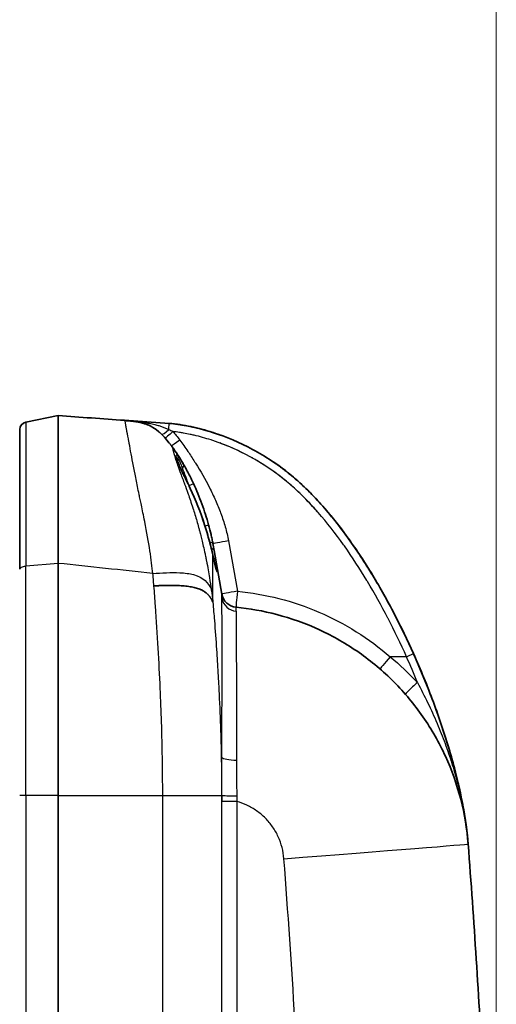
# Model space of a CAD drawing. Units: millimetres. Extents: x 36 to 2783, y 20 to 1284.
# Drawn here: x 1171 to 1218, y 838 to 935 of the extents above; entities that cross this region are included whole.
import ezdxf

# ---------------------------------------------------------------- set-up
doc = ezdxf.new("R2010")
doc.units = ezdxf.units.MM
doc.header["$LTSCALE"] = 2.5
doc.layers.get('Defpoints').update_dxf_attribs({"lineweight": 25})
for name, color, linetype, lineweight in [('Dimension (ISO)', 7, 'Continuous', 18), ('Dimension (ISO) @ 1', 7, 'Continuous', 18), ('Visible (ISO)', 7, 'Continuous', 35), ('Visible Narrow (ISO)', 7, 'Continuous', 25)]:
    doc.layers.add(name, color=color, linetype=linetype, lineweight=lineweight)
doc.styles.add('Note Text (TK)', font='txt')
doc.dimstyles.new('Default - Method 1b (TK)', dxfattribs={"dimscale": 2.5, "dimtxt": 2.5, "dimasz": 2.5, "dimexe": 1, "dimexo": 1.5, "dimgap": 1, "dimtad": 1, "dimtoh": 1, "dimrnd": 1e-08, "dimdsep": 46, "dimtxsty": 'Note Text (TK)', "dimcen": 0.09, "dimdle": 5, "dimclrd": 100, "dimclre": 100, "dimclrt": 7, "dimadec": 1, "dimazin": 1, "dimtfac": 1, "dimtmove": 0, "dimatfit": 3, "dimfxl": 0, "dimtolj": 1, "dimlwd": -1, "dimlwe": -1, "dimarcsym": 0})

# ---------------------------------------------------------------- blocks, each defined once
blk = doc.blocks.new('*D26')
at = {"layer": 'Defpoints', "color": 0, "transparency": 16777216}
for p in [(1218.046, 988.505), (1108.378, 856.742), (1218.046, 780.908)]:
    blk.add_point(p, dxfattribs=at)
at = {"layer": 'Dimension (ISO)', "color": 100, "transparency": 16777216}
for p, q in [((1108.378, 863.492), (1108.378, 993.005)), ((1218.046, 787.658), (1218.046, 993.005)), ((1119.628, 988.505), (1206.796, 988.505))]:
    blk.add_line(p, q, dxfattribs=at)
for points in [[(1119.628, 990.38), (1119.628, 986.63), (1108.378, 988.505)], [(1206.796, 990.38), (1206.796, 986.63), (1218.046, 988.505)]]:
    blk.add_solid(points, dxfattribs=at)
at = {"layer": 'Dimension (ISO)', "color": 7, "transparency": 16777216, "insert": (1152.089, 998.63), "char_height": 11.25, "attachment_point": 4, "style": 'Note Text (TK)'}
blk.add_mtext('\\A1;110', dxfattribs=at)

msp = doc.modelspace()

# ---------------------------------------------------------------- linework, layer by layer
at = {"layer": 'Visible (ISO)'}
for p, q in [((1174.849, 895.957), (1171.663, 895.328)), ((1181.392, 895.499), (1185.78, 895.193)), ((1174.856, 894.152), (1174.856, 894.152)), ((1181.721, 893.904), (1181.721, 893.904)), ((1185.656, 893.44), (1185.656, 893.44)), ((1171.664, 890.869), (1171.664, 890.869)), ((1190.078, 883.447), (1190.078, 883.447)), ((1190.098, 883.337), (1190.215, 882.672)), ((1190.975, 878.366), (1190.215, 882.672)), ((1174.849, 858.505), (1174.849, 881.389)), ((1174.849, 858.505), (1174.849, 708.333))]:
    msp.add_line(p, q, dxfattribs=at)
for centre, radius, start, end in [((1171.81, 894.58), 0.762, 101.17161, 179.99551), ((1189.591, 880.103), 1.651, 172.00856, 172.00912), ((1192.537, 878.645), 1.587, 190, 264.47967)]:
    msp.add_arc(centre, radius, start, end, dxfattribs=at)
for centre, major_axis, ratio, start_param, end_param in [((1183.182, 880.916), (-3.151, 15.508), 0.465405, 5.334346, 5.497031), ((264.303, 780.908), (-0.002, -954.616), 0.999086, 1.623254, 1.647145)]:
    msp.add_ellipse(centre, major_axis=major_axis, ratio=ratio, start_param=start_param, end_param=end_param, dxfattribs=at)
for points, degree, knots in [([(1174.849, 895.957), (1174.848, 895.959), (1174.849, 895.957), (1174.85, 895.942), (1174.85, 895.928), (1174.85, 895.903), (1174.851, 895.865), (1174.851, 895.828), (1174.852, 895.777), (1174.852, 895.718), (1174.852, 895.688), (1174.853, 895.656), (1174.853, 895.622), (1174.853, 895.605), (1174.853, 895.588), (1174.853, 895.57), (1174.853, 895.561), (1174.853, 895.552), (1174.853, 895.543), (1174.853, 895.539), (1174.853, 895.534), (1174.853, 895.53), (1174.853, 895.527), (1174.853, 895.525), (1174.853, 895.523), (1174.853, 895.521), (1174.853, 895.519), (1174.853, 895.518), (1174.853, 895.517), (1174.853, 895.517), (1174.853, 895.516), (1174.854, 895.288), (1174.855, 894.958), (1174.856, 894.532), (1174.856, 894.12), (1174.856, 893.618), (1174.856, 893.049), (1174.856, 893.03), (1174.856, 893.013), (1174.856, 892.993), (1174.855, 892.373), (1174.854, 891.622), (1174.853, 890.744), (1174.852, 890.305), (1174.852, 889.834), (1174.851, 889.33), (1174.851, 889.078), (1174.85, 888.819), (1174.85, 888.551), (1174.85, 888.417), (1174.85, 888.281), (1174.85, 888.143), (1174.85, 888.074), (1174.85, 888.004), (1174.85, 887.934), (1174.85, 887.899), (1174.85, 887.864), (1174.85, 887.829), (1174.85, 887.812), (1174.85, 887.794), (1174.85, 887.776), (1174.85, 887.763), (1174.85, 887.75), (1174.85, 887.736), (1174.85, 887.732), (1174.85, 887.726), (1174.85, 887.723), (1174.849, 886.981), (1174.849, 886.09), (1174.849, 885.031), (1174.849, 884.502), (1174.849, 883.931), (1174.849, 883.322), (1174.849, 882.712), (1174.849, 882.065), (1174.849, 881.389)], 3, [0, 0, 0, 0, 0.0625, 0.0625, 0.0625, 0.125, 0.125, 0.125, 0.1875, 0.1875, 0.1875, 0.21875, 0.21875, 0.21875, 0.234375, 0.234375, 0.234375, 0.242187, 0.242187, 0.242187, 0.246094, 0.246094, 0.246094, 0.248047, 0.248047, 0.248047, 0.249512, 0.249512, 0.249512, 0.25, 0.25, 0.25, 0.375, 0.375, 0.375, 0.496094, 0.496094, 0.496094, 0.5, 0.5, 0.5, 0.625, 0.625, 0.625, 0.6875, 0.6875, 0.6875, 0.71875, 0.71875, 0.71875, 0.734375, 0.734375, 0.734375, 0.742187, 0.742187, 0.742187, 0.746094, 0.746094, 0.746094, 0.748047, 0.748047, 0.748047, 0.749512, 0.749512, 0.749512, 0.75, 0.75, 0.75, 0.875, 0.875, 0.875, 0.9375, 0.9375, 0.9375, 1, 1, 1, 1]), ([(1181.392, 895.499), (1182.084, 895.451), (1182.839, 895.376), (1183.526, 895.12), (1184.475, 894.767), (1185.165, 894.072), (1185.803, 893.255)], 3, [0.0024669, 0.0024669, 0.0024669, 0.0024669, 0.3934634, 0.3934634, 0.3934634, 0.9334284, 0.9334284, 0.9334284, 0.9334284]), ([(1171.048, 880.804), (1171.048, 881.329), (1171.048, 881.851), (1171.048, 882.368), (1171.048, 882.848), (1171.048, 883.324), (1171.048, 883.795), (1171.048, 884.825), (1171.048, 885.832), (1171.048, 886.808), (1171.048, 886.831), (1171.048, 886.855), (1171.048, 886.879), (1171.048, 887.342), (1171.048, 887.796), (1171.048, 888.239), (1171.048, 888.256), (1171.048, 888.273), (1171.048, 888.29), (1171.048, 888.737), (1171.048, 889.17), (1171.048, 889.58), (1171.048, 889.591), (1171.048, 889.601), (1171.048, 889.612), (1171.048, 890.451), (1171.048, 891.199), (1171.048, 891.824), (1171.048, 891.981), (1171.048, 892.131), (1171.048, 892.272), (1171.048, 892.412), (1171.048, 892.544), (1171.048, 892.668), (1171.048, 892.671), (1171.048, 892.674), (1171.048, 892.677), (1171.048, 892.922), (1171.048, 893.136), (1171.048, 893.324), (1171.048, 893.328), (1171.048, 893.333), (1171.048, 893.337), (1171.048, 893.522), (1171.048, 893.681), (1171.048, 893.817), (1171.048, 893.822), (1171.048, 893.827), (1171.048, 893.832), (1171.048, 893.966), (1171.048, 894.077), (1171.048, 894.17), (1171.048, 894.174), (1171.048, 894.179), (1171.048, 894.183), (1171.048, 894.527), (1171.048, 894.581), (1171.048, 894.581)], 3, [0, 0, 0, 0, 0.00173606, 0.00173606, 0.00173606, 0.00334456, 0.00334456, 0.00334456, 0.00685868, 0.00685868, 0.00685868, 0.00694423, 0.00694423, 0.00694423, 0.00861575, 0.00861575, 0.00861575, 0.00868028, 0.00868028, 0.00868028, 0.01037282, 0.01037282, 0.01037282, 0.01041634, 0.01041634, 0.01041634, 0.01388697, 0.01388697, 0.01388697, 0.01475648, 0.01475648, 0.01475648, 0.01562451, 0.01562451, 0.01562451, 0.01564404, 0.01564404, 0.01564404, 0.01736057, 0.01736057, 0.01736057, 0.01740112, 0.01740112, 0.01740112, 0.01909662, 0.01909662, 0.01909662, 0.01915819, 0.01915819, 0.01915819, 0.02083268, 0.02083268, 0.02083268, 0.02091528, 0.02091528, 0.02091528, 0.02729532, 0.02729532, 0.02729532, 0.02729532]), ([(1185.78, 895.193), (1186.355, 895.152), (1186.928, 895.067), (1188.056, 894.854), (1188.612, 894.724), (1189.807, 894.396), (1190.444, 894.191), (1191.071, 893.958)], 3, [-0.00000006, -0.00000006, -0.00000006, -0.00000006, 0.001728789, 0.001728789, 0.003457638, 0.003457638, 0.005494408, 0.005494408, 0.005494408, 0.005494408]), ([(1185.78, 895.193), (1186.144, 895.167), (1186.508, 895.122), (1187.229, 895.012), (1187.588, 894.945), (1188.661, 894.717), (1189.363, 894.529), (1191.425, 893.872), (1192.746, 893.311), (1194.649, 892.289), (1195.269, 891.918), (1196.18, 891.314), (1196.48, 891.104), (1197.067, 890.674), (1197.354, 890.453), (1198.76, 889.316), (1199.787, 888.306), (1201.715, 886.156), (1202.618, 885.013), (1204.315, 882.655), (1205.111, 881.437), (1206.612, 878.957), (1207.317, 877.693), (1208.653, 875.122), (1209.283, 873.817), (1209.877, 872.491)], 3, [-0.00000006, -0.00000006, -0.00000006, -0.00000006, 0.0010949, 0.0010949, 0.00218986, 0.00218986, 0.00437977, 0.00437977, 0.0087596, 0.0087596, 0.01094952, 0.01094952, 0.01204448, 0.01204448, 0.01313944, 0.01313944, 0.01751927, 0.01751927, 0.0218991, 0.0218991, 0.02627893, 0.02627893, 0.03065876, 0.03065876, 0.0350386, 0.0350386, 0.0350386, 0.0350386]), ([(1186.576, 891.684), (1186.576, 891.684), (1186.576, 891.677), (1186.577, 891.636), (1186.581, 891.581), (1186.59, 891.508)], 3, [0.0602246, 0.0602246, 0.0602246, 0.0602246, 0.106615, 0.106615, 0.219077, 0.219077, 0.219077, 0.219077]), ([(1186.589, 891.512), (1186.589, 891.512), (1186.589, 891.512), (1186.59, 891.51), (1186.592, 891.5), (1186.603, 891.465), (1186.615, 891.432), (1186.654, 891.332), (1186.687, 891.254), (1186.784, 891.035), (1186.856, 890.88), (1187.043, 890.485), (1187.166, 890.23), (1187.447, 889.647), (1187.611, 889.307), (1187.804, 888.906), (1187.833, 888.845), (1187.862, 888.785)], 3, [0.0123335, 0.0123335, 0.0123335, 0.0123335, 0.0147245, 0.0147245, 0.0327913, 0.0327913, 0.0617313, 0.0617313, 0.1085734, 0.1085734, 0.1800163, 0.1800163, 0.2768217, 0.2768217, 0.3904703, 0.3904703, 0.4106641, 0.4106641, 0.4106641, 0.4106641]), ([(1195.655, 891.661), (1196.528, 891.095), (1197.359, 890.475), (1198.579, 889.428), (1198.999, 889.041), (1199.815, 888.239), (1200.214, 887.823), (1201.367, 886.555), (1202.084, 885.68), (1204.063, 883.074), (1205.229, 881.288), (1206.307, 879.448)], 3, [0.01067557, 0.01067557, 0.01067557, 0.01067557, 0.01383073, 0.01383073, 0.01555958, 0.01555958, 0.01728843, 0.01728843, 0.02074613, 0.02074613, 0.02732867, 0.02732867, 0.02732867, 0.02732867]), ([(1187.212, 891.144), (1187.291, 891.008), (1187.37, 890.866), (1187.451, 890.718), (1187.532, 890.569), (1187.615, 890.414), (1187.697, 890.256), (1187.861, 889.939), (1188.022, 889.61), (1188.18, 889.269)], 3, [0, 0, 0, 0, 0.000559348, 0.000559348, 0.000559348, 0.001117906, 0.001117906, 0.001117906, 0.002237391, 0.002237391, 0.002237391, 0.002237391]), ([(1188.18, 889.269), (1188.485, 888.609), (1188.762, 887.936), (1189.262, 886.572), (1189.485, 885.881), (1189.678, 885.179)], 3, [0, 0, 0, 0, 0.002182038, 0.002182038, 0.004364077, 0.004364077, 0.004364077, 0.004364077]), ([(1189.274, 885.199), (1189.445, 884.66), (1189.611, 884.11), (1189.889, 883.106), (1190.007, 882.635), (1190.095, 882.221)], 3, [0, 0, 0, 0, 0.1695629, 0.1695629, 0.3303058, 0.3303058, 0.3303058, 0.3303058]), ([(1189.678, 885.179), (1189.764, 884.866), (1189.842, 884.556), (1189.948, 884.094), (1189.981, 883.941), (1190.043, 883.637), (1190.072, 883.483), (1190.098, 883.337)], 3, [0, 0, 0, 0, 0.000962001, 0.000962001, 0.001443001, 0.001443001, 0.001924002, 0.001924002, 0.001924002, 0.001924002]), ([(1190.095, 882.221), (1190.175, 881.841), (1190.251, 881.509), (1190.376, 881.001), (1190.429, 880.811), (1190.465, 880.703), (1190.472, 880.688), (1190.472, 880.688)], 3, [0, 0, 0, 0, 0.149904, 0.149904, 0.2971844, 0.2971844, 0.3379459, 0.3379459, 0.3379459, 0.3379459]), ([(1184.288, 879.17), (1185.162, 879.212), (1186.037, 879.254), (1188.001, 879.223), (1189.202, 878.866), (1189.757, 878.243), (1189.952, 877.903), (1190.098, 877.554)], 5, [0, 0, 0, 0, 0, 0, 0.5, 0.5, 1, 1, 1, 1, 1, 1]), ([(1206.901, 878.414), (1207.857, 876.713), (1208.74, 874.969), (1210.032, 872.164), (1210.483, 871.128), (1211.341, 869.031), (1211.748, 867.971), (1212.898, 864.768), (1213.572, 862.597), (1214.39, 859.306), (1214.631, 858.202), (1214.927, 856.533), (1215.014, 855.974), (1215.126, 855.132), (1215.16, 854.85), (1215.205, 854.427), (1215.219, 854.285), (1215.245, 854.002), (1215.256, 853.862), (1215.267, 853.718)], 3, [0.02855561, 0.02855561, 0.02855561, 0.02855561, 0.03457692, 0.03457692, 0.03803462, 0.03803462, 0.04149231, 0.04149231, 0.04840771, 0.04840771, 0.05186541, 0.05186541, 0.05359426, 0.05359426, 0.05445868, 0.05445868, 0.05489089, 0.05489089, 0.05532311, 0.05532311, 0.05532311, 0.05532311]), ([(1192.385, 877.065), (1193.704, 876.937), (1195.056, 876.702), (1196.409, 876.346), (1197.826, 875.972), (1199.245, 875.467), (1200.626, 874.826), (1201.967, 874.204), (1203.274, 873.455), (1204.511, 872.589), (1205.731, 871.735), (1206.883, 870.766), (1207.942, 869.703), (1209, 868.641), (1209.963, 867.484), (1210.812, 866.259), (1211.672, 865.019), (1212.416, 863.71), (1213.032, 862.365), (1213.666, 860.981), (1214.166, 859.561), (1214.533, 858.141), (1214.918, 856.652), (1215.157, 855.165), (1215.267, 853.718)], 3, [1.667144, 1.667144, 1.667144, 1.667144, 1.837247, 1.837247, 1.837247, 2.015414, 2.015414, 2.015414, 2.188317, 2.188317, 2.188317, 2.358725, 2.358725, 2.358725, 2.529029, 2.529029, 2.529029, 2.701609, 2.701609, 2.701609, 2.879182, 2.879182, 2.879182, 3.065316, 3.065316, 3.065316, 3.065316]), ([(1209.877, 872.491), (1210.593, 870.897), (1211.246, 869.3), (1212.434, 866.104), (1212.968, 864.505), (1213.673, 862.106), (1213.892, 861.303), (1214.288, 859.726), (1214.465, 858.949), (1214.775, 857.417), (1214.909, 856.662), (1215.073, 855.546), (1215.121, 855.177), (1215.184, 854.627), (1215.203, 854.444), (1215.229, 854.171), (1215.238, 854.081), (1215.253, 853.899), (1215.261, 853.807), (1215.267, 853.718)], 3, [0, 0, 0, 0, 0.00516561, 0.00516561, 0.01033122, 0.01033122, 0.01291402, 0.01291402, 0.01549683, 0.01549683, 0.01807963, 0.01807963, 0.01937104, 0.01937104, 0.02001674, 0.02001674, 0.02033959, 0.02033959, 0.02066244, 0.02066244, 0.02066244, 0.02066244])]:
    msp.add_open_spline(points, degree=degree, knots=knots, dxfattribs=at)
for points in [[(1174.849, 895.957), (1177.03, 895.804), (1179.211, 895.652), (1181.392, 895.499)], [(1186.035, 892.95), (1186.035, 892.95), (1186.044, 892.937), (1186.063, 892.912)], [(1187.862, 888.785), (1188.416, 887.626), (1188.886, 886.423), (1189.274, 885.199)]]:
    msp.add_open_spline(points, degree=3, dxfattribs=at)
at = {"layer": 'Visible Narrow (ISO)'}
for p, q in [((1174.855, 895.179), (1174.855, 895.179)), ((1181.567, 894.724), (1181.567, 894.724)), ((1184.613, 894.511), (1184.613, 894.511)), ((1186.166, 894.394), (1186.165, 894.394)), ((1174.856, 893.652), (1174.856, 893.652)), ((1182.706, 888.771), (1182.706, 888.772)), ((1187.501, 888.682), (1187.501, 888.682)), ((1187.731, 889.048), (1187.731, 889.048)), ((1189.687, 885.147), (1189.687, 885.147)), ((1191.634, 883.612), (1192.51, 878.645)), ((1190.098, 877.554), (1190.098, 882.2)), ((1174.849, 881.389), (1171.663, 881.121)), ((1171.663, 858.505), (1171.663, 881.121)), ((1185.527, 880.473), (1185.527, 880.474)), ((1190.206, 876.267), (1190.206, 876.267)), ((1184.712, 872.953), (1184.712, 872.953)), ((1209.196, 872.179), (1207.586, 872.179)), ((1184.823, 870.907), (1184.823, 870.907)), ((1210.352, 869.466), (1210.352, 869.467)), ((1190.691, 868.909), (1190.691, 868.909)), ((1212.479, 863.497), (1212.479, 863.497)), ((1171.663, 858.505), (1171.048, 858.505)), ((1174.849, 858.505), (1171.663, 858.505)), ((1171.663, 858.505), (1171.663, 711.01)), ((1174.849, 858.505), (1185.149, 858.505)), ((1185.149, 703.311), (1185.149, 858.505)), ((1185.149, 858.505), (1190.96, 858.505)), ((1190.969, 858.505), (1190.96, 858.505)), ((1190.96, 858.505), (1190.96, 703.311)), ((1190.967, 836.285), (1190.967, 857.904)), ((1192.462, 857.904), (1190.967, 857.904)), ((1192.462, 857.904), (1192.462, 836.285))]:
    msp.add_line(p, q, dxfattribs=at)
for centre, major_axis, ratio, start_param, end_param in [((1185.785, 894.824), (-0.72, -0.717), 0.135247, 0, 1.391405), ((1186.183, 894.393), (-0.768, -0.665), 0.011432, 4.725577, 6.283185), ((1185.727, 894.432), (0.053, 0.76), 0.01741, 4.936196, 6.283185), ((1186.851, 893.555), (-0.816, -0.605), 0.010401, 4.726406, 6.283187), ((1186.088, 891.432), (0.504, 0.067), 0.973602, 0.021072, 0.460566), ((1186.165, 891.831), (-0.192, -0.47), 0.998724, 1.800665, 2.539009), ((1186.772, 890.89), (0.44, 0.254), 0.562741, 5.183113, 6.283185), ((1182.732, 889.66), (-0.762, 0), 0.88187, 5.158773, 5.158885), ((1187.719, 889.056), (0.461, 0.213), 0.01465, 4.744074, 6.283185), ((1187.403, 888.565), (0.458, 0.219), 0.015065, 0, 0.120191), ((1188.79, 885.045), (0.484, 0.154), 0.010559, 0, 0.096072), ((1189.188, 885.045), (0.49, 0.134), 0.009244, 4.968659, 6.283185), ((1191.662, 883.612), (-1.563, -0.276), 0.003031, 4.729577, 6.283185), ((1189.598, 883.248), (0.5, 0.088), 0.381583, 0, 1.108118), ((1189.715, 882.584), (0.5, 0.088), 0.526025, 0.997249, 0.997375), ((1189.715, 882.584), (0.5, 0.088), 0.526021, 0, 0.993818), ((1189.598, 882.116), (0.497, 0.105), 0.626156, 6.216522, 6.283186), ((603.682, -4058.633), (-5279.913, 151.848), 0.941069, 4.62932, 4.631098), ((1185.534, 880.244), (-0.487, -0.143), 0.392502, 4.245327, 4.258807), ((1185.534, 880.244), (-0.487, -0.143), 0.392502, 3.963426, 3.976653), ((1192.537, 878.645), (-1.563, -0.276), 0.003031, 4.729577, 6.283185), ((1187.195, -66.854), (3.778, 945.223), 0.000523, 6.253097, 6.280284), ((1192.538, 878.641), (-1.563, -0.276), 0.999805, 0, 1.299733), ((1192.55, 878.212), (-1.587, -0.021), 0.978937, 0.161565, 1.459411), ((1192.537, 878.645), (-0.153, -1.58), 0.017371, 4.714068, 6.283185), ((1195.66, 859.022), (-3.275, 18.043), 0.000819, 6.282953, 6.30273), ((1192.357, 858.098), (0.028, 18.967), 0.002674, 6.077644, 6.263823), ((1184.581, 873.384), (0.188, -0.739), 0.147377, 5.981036, 5.981187), ((1207.613, 872.179), (-1.04, -1.2), 0.013191, 4.723817, 6.283185), ((1209.182, 872.179), (0.695, 0.312), 0.007146, 4.728313, 6.283185), ((1210.287, 869.513), (-1.197, -1.043), 0.069356, 4.675133, 6.283185), ((1190.689, 868.911), (0.055, 1.269), 0.000097, 4.728766, 4.728913), ((1192.547, 862.309), (-1.587, 0.005), 0.207243, 0.175184, 1.494944), ((1190.218, 858.127), (-0.665, -15.225), 0.043585, 1.727866, 1.72787), ((1190.218, 858.127), (-0.665, -15.226), 0.04358, 1.688011, 1.68802), ((1194.689, 857.905), (0, 21.432), 0.173648, 1.542799, 1.570847), ((1192.532, 858.505), (-1.587, 0.008), 0.027617, 0.1746, 1.520442), ((1198.18, 858.043), (0.402, -19.246), 0.297158, 4.684446, 4.713423), ((1196.273, 852.267), (18.995, 1.452), 0.003327, 4.755895, 6.283185), ((265.168, 780.907), (0, 935.549), 0.999048, 4.771758, 4.788738)]:
    msp.add_ellipse(centre, major_axis=major_axis, ratio=ratio, start_param=start_param, end_param=end_param, dxfattribs=at)
for points, degree, knots in [([(1171.663, 895.328), (1171.663, 895.331), (1171.663, 895.324), (1171.663, 895.265), (1171.663, 895.208), (1171.663, 895.105), (1171.663, 894.921), (1171.663, 894.912), (1171.663, 894.904), (1171.663, 894.895), (1171.663, 894.802), (1171.663, 894.691), (1171.663, 894.558), (1171.663, 894.548), (1171.663, 894.538), (1171.663, 894.527), (1171.663, 894.389), (1171.663, 894.229), (1171.663, 894.044), (1171.663, 894.035), (1171.663, 894.025), (1171.663, 894.015), (1171.663, 893.822), (1171.663, 893.603), (1171.663, 893.353), (1171.663, 893.348), (1171.663, 893.344), (1171.663, 893.339), (1171.663, 893.211), (1171.663, 893.076), (1171.663, 892.932), (1171.663, 892.787), (1171.663, 892.633), (1171.663, 892.472), (1171.663, 892.467), (1171.663, 892.461), (1171.663, 892.456), (1171.663, 891.818), (1171.663, 891.06), (1171.663, 890.211), (1171.663, 890.172), (1171.663, 890.134), (1171.663, 890.095), (1171.663, 889.702), (1171.663, 889.288), (1171.663, 888.86), (1171.663, 888.806), (1171.663, 888.753), (1171.663, 888.699), (1171.663, 888.28), (1171.663, 887.847), (1171.663, 887.406), (1171.663, 887.345), (1171.663, 887.284), (1171.663, 887.222), (1171.663, 886.286), (1171.663, 885.316), (1171.663, 884.33), (1171.663, 884.271), (1171.663, 884.212), (1171.663, 884.153), (1171.663, 883.685), (1171.663, 883.214), (1171.663, 882.739), (1171.663, 882.203), (1171.663, 881.66), (1171.663, 881.121)], 3, [-0.00000006, -0.00000006, -0.00000006, -0.00000006, 0.00357796, 0.00357796, 0.00357796, 0.00699749, 0.00699749, 0.00699749, 0.00715597, 0.00715597, 0.00715597, 0.00881647, 0.00881647, 0.00881647, 0.00894498, 0.00894498, 0.00894498, 0.01064659, 0.01064659, 0.01064659, 0.01073399, 0.01073399, 0.01073399, 0.01248891, 0.01248891, 0.01248891, 0.012523, 0.012523, 0.012523, 0.01341455, 0.01341455, 0.01341455, 0.01431201, 0.01431201, 0.01431201, 0.01434289, 0.01434289, 0.01434289, 0.01789002, 0.01789002, 0.01789002, 0.01805018, 0.01805018, 0.01805018, 0.01967903, 0.01967903, 0.01967903, 0.01988173, 0.01988173, 0.01988173, 0.02146804, 0.02146804, 0.02146804, 0.02168823, 0.02168823, 0.02168823, 0.02504606, 0.02504606, 0.02504606, 0.02524744, 0.02524744, 0.02524744, 0.02683506, 0.02683506, 0.02683506, 0.02862401, 0.02862401, 0.02862401, 0.02862401]), ([(1181.403, 895.474), (1181.395, 895.484), (1181.389, 895.492), (1181.385, 895.496), (1181.381, 895.5), (1181.379, 895.5), (1181.392, 895.499)], 3, [0, 0, 0, 0, 0.5, 0.5, 0.5, 0.9999828, 0.9999828, 0.9999828, 0.9999828]), ([(1181.392, 895.499), (1181.484, 895.493), (1181.573, 895.487), (1181.663, 895.48), (1181.672, 895.479), (1181.682, 895.479), (1181.692, 895.478), (1181.776, 895.472), (1181.859, 895.466), (1181.943, 895.459), (1181.96, 895.457), (1181.977, 895.456), (1181.995, 895.455), (1182.165, 895.441), (1182.334, 895.425), (1182.503, 895.407), (1182.531, 895.404), (1182.558, 895.401), (1182.585, 895.398), (1182.929, 895.36), (1183.271, 895.313), (1183.61, 895.252), (1183.643, 895.246), (1183.677, 895.24), (1183.711, 895.233), (1183.892, 895.199), (1184.072, 895.16), (1184.252, 895.117), (1184.4, 895.08), (1184.55, 895.04), (1184.697, 894.996), (1184.724, 894.988), (1184.751, 894.98), (1184.778, 894.972), (1185.108, 894.869), (1185.432, 894.746), (1185.752, 894.6)], 3, [-0.000003163, -0.000003163, -0.000003163, -0.000003163, 0.00026832, 0.00026832, 0.00026832, 0.000297488, 0.000297488, 0.000297488, 0.000552648, 0.000552648, 0.000552648, 0.000604339, 0.000604339, 0.000604339, 0.001121305, 0.001121305, 0.001121305, 0.001204649, 0.001204649, 0.001204649, 0.00225862, 0.00225862, 0.00225862, 0.002363704, 0.002363704, 0.002363704, 0.002928205, 0.002928205, 0.002928205, 0.003395935, 0.003395935, 0.003395935, 0.003481321, 0.003481321, 0.003481321, 0.004533249, 0.004533249, 0.004533249, 0.004533249]), ([(1184.183, 880.396), (1184.11, 881.024), (1184.017, 881.78), (1183.886, 882.642), (1183.754, 883.5), (1183.584, 884.463), (1183.382, 885.492), (1183.381, 885.496), (1183.38, 885.499), (1183.379, 885.504), (1183.253, 886.148), (1183.143, 886.683), (1183.052, 887.12), (1183.007, 887.338), (1182.966, 887.532), (1182.929, 887.703), (1182.911, 887.789), (1182.894, 887.869), (1182.878, 887.944), (1182.87, 887.981), (1182.863, 888.017), (1182.856, 888.051), (1182.852, 888.069), (1182.848, 888.086), (1182.845, 888.102), (1182.843, 888.11), (1182.841, 888.119), (1182.84, 888.127), (1182.839, 888.131), (1182.838, 888.135), (1182.837, 888.139), (1182.837, 888.142), (1182.836, 888.145), (1182.835, 888.148), (1182.834, 888.156), (1182.829, 888.178), (1182.826, 888.194), (1182.715, 888.721), (1182.614, 889.214), (1182.522, 889.671), (1182.475, 889.906), (1182.43, 890.132), (1182.387, 890.349), (1182.366, 890.458), (1182.345, 890.564), (1182.325, 890.668), (1182.315, 890.72), (1182.305, 890.771), (1182.295, 890.822), (1182.29, 890.848), (1182.285, 890.873), (1182.28, 890.898), (1182.278, 890.911), (1182.275, 890.923), (1182.273, 890.936), (1182.271, 890.948), (1182.268, 890.96), (1182.266, 890.973), (1182.101, 891.839), (1181.966, 892.589), (1181.85, 893.215), (1181.84, 893.271), (1181.829, 893.327), (1181.819, 893.381), (1181.745, 893.776), (1181.681, 894.114), (1181.629, 894.391), (1181.619, 894.443), (1181.61, 894.493), (1181.601, 894.541), (1181.596, 894.565), (1181.592, 894.589), (1181.588, 894.612), (1181.586, 894.624), (1181.583, 894.635), (1181.581, 894.646), (1181.58, 894.652), (1181.579, 894.658), (1181.578, 894.663), (1181.577, 894.667), (1181.577, 894.672), (1181.576, 894.676), (1181.576, 894.677), (1181.575, 894.679), (1181.575, 894.68), (1181.552, 894.803), (1181.532, 894.918), (1181.514, 895.019), (1181.505, 895.069), (1181.496, 895.116), (1181.488, 895.159), (1181.484, 895.18), (1181.48, 895.2), (1181.477, 895.22), (1181.475, 895.229), (1181.473, 895.239), (1181.471, 895.248), (1181.47, 895.252), (1181.469, 895.257), (1181.469, 895.261), (1181.468, 895.263), (1181.468, 895.266), (1181.467, 895.268), (1181.467, 895.269), (1181.467, 895.27), (1181.467, 895.271), (1181.466, 895.272), (1181.466, 895.273), (1181.466, 895.274), (1181.455, 895.332), (1181.445, 895.375), (1181.435, 895.407), (1181.425, 895.439), (1181.415, 895.46), (1181.403, 895.474)], 3, [0, 0, 0, 0, 0.125, 0.125, 0.125, 0.249512, 0.249512, 0.249512, 0.25, 0.25, 0.25, 0.3125, 0.3125, 0.3125, 0.34375, 0.34375, 0.34375, 0.359375, 0.359375, 0.359375, 0.367188, 0.367188, 0.367188, 0.371094, 0.371094, 0.371094, 0.373047, 0.373047, 0.373047, 0.374023, 0.374023, 0.374023, 0.374756, 0.374756, 0.374756, 0.376663, 0.376663, 0.376663, 0.4375, 0.4375, 0.4375, 0.46875, 0.46875, 0.46875, 0.484375, 0.484375, 0.484375, 0.492188, 0.492188, 0.492188, 0.496094, 0.496094, 0.496094, 0.498047, 0.498047, 0.498047, 0.5, 0.5, 0.5, 0.625, 0.625, 0.625, 0.636332, 0.636332, 0.636332, 0.71875, 0.71875, 0.71875, 0.734375, 0.734375, 0.734375, 0.742188, 0.742188, 0.742188, 0.746094, 0.746094, 0.746094, 0.748047, 0.748047, 0.748047, 0.749512, 0.749512, 0.749512, 0.75, 0.75, 0.75, 0.8125, 0.8125, 0.8125, 0.84375, 0.84375, 0.84375, 0.859375, 0.859375, 0.859375, 0.867188, 0.867188, 0.867188, 0.871094, 0.871094, 0.871094, 0.873047, 0.873047, 0.873047, 0.874023, 0.874023, 0.874023, 0.875, 0.875, 0.875, 0.9375, 0.9375, 0.9375, 1, 1, 1, 1]), ([(1181.403, 895.474), (1181.935, 895.437), (1182.467, 895.399), (1183.678, 895.193), (1184.629, 894.651), (1185.352, 893.833), (1185.722, 893.375), (1186.063, 892.912)], 5, [0, 0, 0, 0, 0, 0, 0.5, 0.5, 1, 1, 1, 1, 1, 1]), ([(1209.196, 872.179), (1208.622, 873.457), (1208.017, 874.715), (1207.376, 875.953), (1207.368, 875.968), (1207.36, 875.984), (1207.352, 876), (1206.718, 877.221), (1206.051, 878.423), (1205.344, 879.602), (1205.326, 879.632), (1205.308, 879.662), (1205.289, 879.692), (1204.589, 880.855), (1203.851, 881.995), (1203.064, 883.106), (1203.033, 883.149), (1203.002, 883.192), (1202.972, 883.235), (1202.191, 884.33), (1201.358, 885.4), (1200.474, 886.41), (1200.427, 886.463), (1200.381, 886.516), (1200.334, 886.568), (1199.866, 887.097), (1199.382, 887.61), (1198.88, 888.104), (1198.439, 888.536), (1197.984, 888.953), (1197.511, 889.351), (1197.444, 889.407), (1197.376, 889.464), (1197.308, 889.519), (1196.837, 889.907), (1196.348, 890.277), (1195.841, 890.628), (1195.761, 890.684), (1195.68, 890.739), (1195.599, 890.793), (1195.095, 891.133), (1194.582, 891.449), (1194.059, 891.743), (1193.967, 891.795), (1193.875, 891.846), (1193.783, 891.896), (1192.653, 892.511), (1191.48, 893.027), (1190.263, 893.442), (1190.147, 893.481), (1190.03, 893.52), (1189.914, 893.558), (1189.368, 893.734), (1188.813, 893.89), (1188.248, 894.023), (1188.119, 894.054), (1187.989, 894.083), (1187.858, 894.112), (1187.643, 894.158), (1187.428, 894.201), (1187.212, 894.24), (1187.076, 894.264), (1186.941, 894.287), (1186.805, 894.308), (1186.592, 894.341), (1186.379, 894.37), (1186.166, 894.394)], 3, [0, 0, 0, 0, 0.00417602, 0.00417602, 0.00417602, 0.0042286, 0.0042286, 0.0042286, 0.00835204, 0.00835204, 0.00835204, 0.00845721, 0.00845721, 0.00845721, 0.01252807, 0.01252807, 0.01252807, 0.01268581, 0.01268581, 0.01268581, 0.01670409, 0.01670409, 0.01670409, 0.01691444, 0.01691444, 0.01691444, 0.01902885, 0.01902885, 0.01902885, 0.02088011, 0.02088011, 0.02088011, 0.02114309, 0.02114309, 0.02114309, 0.02296812, 0.02296812, 0.02296812, 0.02325726, 0.02325726, 0.02325726, 0.02505613, 0.02505613, 0.02505613, 0.02537162, 0.02537162, 0.02537162, 0.02923215, 0.02923215, 0.02923215, 0.02960026, 0.02960026, 0.02960026, 0.03132016, 0.03132016, 0.03132016, 0.03171463, 0.03171463, 0.03171463, 0.03236417, 0.03236417, 0.03236417, 0.03277168, 0.03277168, 0.03277168, 0.03340818, 0.03340818, 0.03340818, 0.03340818]), ([(1186.833, 893.555), (1187.104, 893.19), (1187.37, 892.816), (1187.63, 892.435), (1187.857, 892.101), (1188.08, 891.761), (1188.298, 891.415), (1188.33, 891.366), (1188.36, 891.317), (1188.392, 891.266), (1188.891, 890.467), (1189.34, 889.679), (1189.738, 888.901), (1189.744, 888.889), (1189.75, 888.878), (1189.757, 888.864), (1189.972, 888.441), (1190.172, 888.023), (1190.354, 887.613), (1190.542, 887.19), (1190.712, 886.775), (1190.864, 886.366), (1190.869, 886.353), (1190.873, 886.342), (1190.878, 886.327), (1191.046, 885.874), (1191.191, 885.431), (1191.313, 884.999), (1191.448, 884.524), (1191.555, 884.061), (1191.634, 883.612)], 3, [0, 0, 0, 0, 0.125, 0.125, 0.125, 0.234375, 0.234375, 0.234375, 0.25, 0.25, 0.25, 0.496094, 0.496094, 0.496094, 0.5, 0.5, 0.5, 0.621252, 0.621252, 0.621252, 0.746094, 0.746094, 0.746094, 0.75, 0.75, 0.75, 0.868913, 0.868913, 0.868913, 1, 1, 1, 1]), ([(1186.063, 892.912), (1186.078, 892.891), (1186.089, 892.866), (1186.1, 892.831), (1186.111, 892.796), (1186.122, 892.752), (1186.133, 892.696), (1186.144, 892.641), (1186.161, 892.568), (1186.184, 892.475), (1186.196, 892.429), (1186.209, 892.378), (1186.224, 892.322), (1186.232, 892.293), (1186.24, 892.264), (1186.248, 892.234), (1186.253, 892.218), (1186.257, 892.203), (1186.261, 892.187), (1186.264, 892.179), (1186.266, 892.171), (1186.268, 892.163), (1186.269, 892.159), (1186.271, 892.154), (1186.272, 892.15), (1186.273, 892.146), (1186.274, 892.143), (1186.275, 892.138), (1186.316, 891.993), (1186.367, 891.827), (1186.426, 891.642), (1186.482, 891.469), (1186.547, 891.279), (1186.619, 891.076), (1186.623, 891.062), (1186.628, 891.049), (1186.633, 891.035), (1186.715, 890.803), (1186.814, 890.535), (1186.928, 890.23), (1186.985, 890.077), (1187.045, 889.915), (1187.109, 889.744), (1187.141, 889.658), (1187.174, 889.57), (1187.208, 889.48), (1187.224, 889.434), (1187.241, 889.389), (1187.259, 889.342), (1187.267, 889.319), (1187.276, 889.296), (1187.285, 889.272), (1187.289, 889.261), (1187.293, 889.249), (1187.298, 889.237), (1187.301, 889.228), (1187.304, 889.219), (1187.308, 889.21), (1187.309, 889.207), (1187.31, 889.203), (1187.311, 889.201), (1187.406, 888.943), (1187.524, 888.621), (1187.663, 888.228), (1187.799, 887.842), (1187.955, 887.387), (1188.122, 886.865), (1188.125, 886.857), (1188.128, 886.847), (1188.13, 886.84), (1188.265, 886.421), (1188.393, 885.998), (1188.516, 885.572), (1188.577, 885.36), (1188.637, 885.147), (1188.695, 884.933), (1188.724, 884.827), (1188.753, 884.72), (1188.781, 884.613), (1188.795, 884.56), (1188.809, 884.506), (1188.823, 884.453), (1188.83, 884.426), (1188.837, 884.4), (1188.844, 884.373), (1188.85, 884.349), (1188.856, 884.326), (1188.863, 884.303), (1188.863, 884.299), (1188.865, 884.295), (1188.865, 884.293), (1188.928, 884.049), (1189.014, 883.706), (1189.117, 883.265), (1189.168, 883.044), (1189.224, 882.8), (1189.282, 882.531), (1189.311, 882.396), (1189.341, 882.256), (1189.371, 882.11), (1189.386, 882.037), (1189.401, 881.962), (1189.417, 881.886), (1189.425, 881.848), (1189.432, 881.81), (1189.44, 881.771), (1189.448, 881.733), (1189.455, 881.695), (1189.463, 881.654), (1189.592, 880.999), (1189.688, 880.444), (1189.762, 879.987), (1189.836, 879.529), (1189.889, 879.168), (1189.927, 878.898)], 3, [0, 0, 0, 0, 0.0625, 0.0625, 0.0625, 0.125, 0.125, 0.125, 0.1875, 0.1875, 0.1875, 0.21875, 0.21875, 0.21875, 0.234375, 0.234375, 0.234375, 0.242187, 0.242187, 0.242187, 0.246094, 0.246094, 0.246094, 0.248047, 0.248047, 0.248047, 0.25, 0.25, 0.25, 0.3125, 0.3125, 0.3125, 0.371094, 0.371094, 0.371094, 0.375, 0.375, 0.375, 0.4375, 0.4375, 0.4375, 0.46875, 0.46875, 0.46875, 0.484375, 0.484375, 0.484375, 0.492187, 0.492187, 0.492187, 0.496094, 0.496094, 0.496094, 0.498047, 0.498047, 0.498047, 0.499512, 0.499512, 0.499512, 0.5, 0.5, 0.5, 0.5625, 0.5625, 0.5625, 0.624023, 0.624023, 0.624023, 0.625, 0.625, 0.625, 0.6875, 0.6875, 0.6875, 0.71875, 0.71875, 0.71875, 0.734375, 0.734375, 0.734375, 0.742187, 0.742187, 0.742187, 0.746094, 0.746094, 0.746094, 0.749512, 0.749512, 0.749512, 0.75, 0.75, 0.75, 0.8125, 0.8125, 0.8125, 0.84375, 0.84375, 0.84375, 0.859375, 0.859375, 0.859375, 0.867187, 0.867187, 0.867187, 0.871094, 0.871094, 0.871094, 0.875, 0.875, 0.875, 0.9375, 0.9375, 0.9375, 1, 1, 1, 1]), ([(1200.488, 886.393), (1200.399, 886.496), (1200.309, 886.598), (1200.218, 886.699), (1199.845, 887.116), (1199.458, 887.527), (1199.061, 887.924), (1198.663, 888.321), (1198.255, 888.705), (1197.835, 889.073), (1196.994, 889.808), (1196.103, 890.478), (1195.16, 891.081), (1194.218, 891.685), (1193.219, 892.224), (1192.198, 892.68), (1191.728, 892.891), (1191.252, 893.085), (1190.771, 893.262)], 3, [0.03604586, 0.03604586, 0.03604586, 0.03604586, 0.03644917, 0.03644917, 0.03644917, 0.03810595, 0.03810595, 0.03810595, 0.03976273, 0.03976273, 0.03976273, 0.04307629, 0.04307629, 0.04307629, 0.04638985, 0.04638985, 0.04638985, 0.04791513, 0.04791513, 0.04791513, 0.04791513]), ([(1186.51, 891.71), (1186.487, 891.879), (1186.483, 891.995), (1186.516, 892.119), (1186.554, 892.125), (1186.59, 892.11)], 3, [0, 0, 0, 0, 0.002212043, 0.002212043, 0.004424086, 0.004424086, 0.004424086, 0.004424086]), ([(1187.858, 888.784), (1187.704, 889.105), (1187.554, 889.416), (1187.408, 889.719), (1187.335, 889.87), (1187.262, 890.02), (1187.193, 890.162), (1187.124, 890.305), (1187.058, 890.442), (1186.995, 890.574), (1186.931, 890.706), (1186.871, 890.833), (1186.816, 890.95), (1186.762, 891.067), (1186.712, 891.176), (1186.668, 891.275), (1186.625, 891.374), (1186.588, 891.463), (1186.561, 891.537), (1186.533, 891.61), (1186.515, 891.669), (1186.51, 891.71)], 3, [0, 0, 0, 0, 0.001050838, 0.001050838, 0.001050838, 0.001576257, 0.001576257, 0.001576257, 0.002101675, 0.002101675, 0.002101675, 0.002627094, 0.002627094, 0.002627094, 0.003152513, 0.003152513, 0.003152513, 0.003677932, 0.003677932, 0.003677932, 0.004203351, 0.004203351, 0.004203351, 0.004203351]), ([(1186.59, 892.11), (1186.598, 892.107), (1186.623, 892.077), (1186.66, 892.025), (1186.698, 891.973), (1186.747, 891.901), (1186.804, 891.814), (1186.862, 891.726), (1186.927, 891.622), (1186.995, 891.51), (1187.064, 891.398), (1187.137, 891.275), (1187.212, 891.144)], 3, [0, 0, 0, 0, 0.000540435, 0.000540435, 0.000540435, 0.001082642, 0.001082642, 0.001082642, 0.001626548, 0.001626548, 0.001626548, 0.002171654, 0.002171654, 0.002171654, 0.002171654]), ([(1187.099, 890.784), (1187.05, 890.906), (1187.003, 891.022), (1186.957, 891.13), (1186.912, 891.239), (1186.867, 891.341), (1186.827, 891.432), (1186.787, 891.522), (1186.751, 891.599), (1186.722, 891.657), (1186.693, 891.714), (1186.674, 891.749), (1186.666, 891.752)], 3, [0, 0, 0, 0, 0.000452575, 0.000452575, 0.000452575, 0.000905149, 0.000905149, 0.000905149, 0.001357724, 0.001357724, 0.001357724, 0.001810299, 0.001810299, 0.001810299, 0.001810299]), ([(1187.736, 889.056), (1187.676, 889.233), (1187.616, 889.408), (1187.554, 889.58), (1187.51, 889.706), (1187.464, 889.83), (1187.419, 889.953), (1187.311, 890.245), (1187.203, 890.525), (1187.099, 890.784)], 3, [0, 0, 0, 0, 0.000555335, 0.000555335, 0.000555335, 0.000961427, 0.000961427, 0.000961427, 0.001922854, 0.001922854, 0.001922854, 0.001922854]), ([(1190.098, 882.2), (1190.076, 882.307), (1190.051, 882.419), (1189.998, 882.646), (1189.97, 882.762), (1189.881, 883.118), (1189.815, 883.367), (1189.601, 884.137), (1189.442, 884.662), (1189.272, 885.198)], 3, [-0.00000006, -0.00000006, -0.00000006, -0.00000006, 0.00041668, 0.00041668, 0.000833421, 0.000833421, 0.001666901, 0.001666901, 0.003333862, 0.003333862, 0.003333862, 0.003333862]), ([(1190.215, 882.672), (1190.269, 882.366), (1190.318, 882.088), (1190.361, 881.837), (1190.404, 881.586), (1190.441, 881.362), (1190.47, 881.178), (1190.484, 881.086), (1190.496, 881.003), (1190.507, 880.929), (1190.517, 880.855), (1190.525, 880.791), (1190.531, 880.737), (1190.543, 880.629), (1190.546, 880.564), (1190.54, 880.541), (1190.537, 880.529), (1190.531, 880.529), (1190.524, 880.539), (1190.516, 880.549), (1190.506, 880.569), (1190.494, 880.6), (1190.483, 880.631), (1190.469, 880.673), (1190.453, 880.725), (1190.437, 880.777), (1190.419, 880.84), (1190.399, 880.911), (1190.36, 881.055), (1190.315, 881.235), (1190.264, 881.453), (1190.213, 881.671), (1190.157, 881.921), (1190.098, 882.2)], 3, [0, 0, 0, 0, 0.00108276, 0.00108276, 0.00108276, 0.002166657, 0.002166657, 0.002166657, 0.00270899, 0.00270899, 0.00270899, 0.003251555, 0.003251555, 0.003251555, 0.004335712, 0.004335712, 0.004335712, 0.004877676, 0.004877676, 0.004877676, 0.00541964, 0.00541964, 0.00541964, 0.005961604, 0.005961604, 0.005961604, 0.006503568, 0.006503568, 0.006503568, 0.007587496, 0.007587496, 0.007587496, 0.008671424, 0.008671424, 0.008671424, 0.008671424]), ([(1171.048, 880.804), (1171.048, 880.877), (1171.111, 880.952), (1171.222, 881.01), (1171.333, 881.068), (1171.491, 881.108), (1171.663, 881.121)], 3, [0, 0, 0, 0, 0.5, 0.5, 0.5, 1, 1, 1, 1]), ([(1184.183, 880.396), (1185.05, 880.458), (1185.977, 880.512), (1186.823, 880.468), (1187.335, 880.441), (1187.8, 880.38), (1188.182, 880.28), (1189.197, 880.016), (1189.635, 879.473), (1189.927, 878.898)], 3, [0, 0, 0, 0, 0.311714, 0.311714, 0.311714, 0.5, 0.5, 0.5, 1, 1, 1, 1]), ([(1184.288, 879.17), (1184.284, 879.211), (1184.281, 879.252), (1184.278, 879.293), (1184.251, 879.622), (1184.222, 879.949), (1184.194, 880.274), (1184.19, 880.314), (1184.187, 880.354), (1184.183, 880.396)], 3, [0, 0, 0, 0, 0.099987, 0.099987, 0.099987, 0.900751, 0.900751, 0.900751, 1, 1, 1, 1]), ([(1185.149, 858.505), (1185.149, 859.211), (1185.146, 859.925), (1185.139, 860.645), (1185.126, 862.039), (1185.1, 863.459), (1185.06, 864.898), (1185.03, 865.991), (1184.992, 867.095), (1184.947, 868.209), (1184.937, 868.457), (1184.926, 868.705), (1184.916, 868.953), (1184.914, 868.994), (1184.912, 869.039), (1184.91, 869.074), (1184.798, 871.63), (1184.64, 874.355), (1184.436, 877.19), (1184.389, 877.845), (1184.339, 878.505), (1184.288, 879.17)], 3, [0, 0, 0, 0, 0.104585, 0.104585, 0.104585, 0.306883, 0.306883, 0.306883, 0.460436, 0.460436, 0.460436, 0.494597, 0.494597, 0.494597, 0.50012, 0.50012, 0.50012, 0.906223, 0.906223, 0.906223, 1, 1, 1, 1]), ([(1189.927, 878.898), (1189.933, 878.854), (1189.939, 878.81), (1189.945, 878.767), (1190.002, 878.357), (1190.046, 878), (1190.082, 877.692), (1190.088, 877.645), (1190.093, 877.599), (1190.098, 877.554)], 3, [0, 0, 0, 0, 0.083889, 0.083889, 0.083889, 0.878153, 0.878153, 0.878153, 1, 1, 1, 1]), ([(1190.984, 862.256), (1190.987, 863.222), (1190.99, 864.161), (1190.992, 865.074), (1190.995, 865.988), (1190.996, 866.877), (1190.998, 867.739), (1190.999, 868.171), (1190.999, 868.597), (1191, 869.011), (1191.001, 869.425), (1191.001, 869.827), (1191.002, 870.217), (1191.002, 870.999), (1191.003, 871.735), (1191.003, 872.425), (1191.003, 872.77), (1191.003, 873.104), (1191.003, 873.426), (1191.003, 873.428), (1191.003, 873.431), (1191.003, 873.433), (1191.002, 873.752), (1191.002, 874.059), (1191.002, 874.35), (1191.002, 874.352), (1191.002, 874.355), (1191.002, 874.357), (1191.001, 874.94), (1191, 875.461), (1190.999, 875.923), (1190.999, 875.925), (1190.999, 875.928), (1190.999, 875.93), (1190.998, 876.162), (1190.997, 876.378), (1190.996, 876.579), (1190.996, 876.778), (1190.995, 876.962), (1190.994, 877.13), (1190.994, 877.132), (1190.994, 877.134), (1190.994, 877.136), (1190.992, 877.473), (1190.989, 877.741), (1190.987, 877.942)], 3, [0, 0, 0, 0, 0.00292023, 0.00292023, 0.00292023, 0.00584046, 0.00584046, 0.00584046, 0.00730057, 0.00730057, 0.00730057, 0.00876069, 0.00876069, 0.00876069, 0.01168092, 0.01168092, 0.01168092, 0.01314103, 0.01314103, 0.01314103, 0.01315188, 0.01315188, 0.01315188, 0.01460115, 0.01460115, 0.01460115, 0.01461355, 0.01461355, 0.01461355, 0.01752137, 0.01752137, 0.01752137, 0.01753688, 0.01753688, 0.01753688, 0.01899886, 0.01899886, 0.01899886, 0.0204416, 0.0204416, 0.0204416, 0.02046021, 0.02046021, 0.02046021, 0.02336183, 0.02336183, 0.02336183, 0.02336183]), ([(1192.51, 878.645), (1195.275, 878.378), (1197.998, 877.68), (1200.551, 876.585), (1203.104, 875.491), (1205.486, 873.999), (1207.586, 872.179)], 3, [1.6671443, 1.6671443, 1.6671443, 1.6671443, 1.9759457, 1.9759457, 1.9759457, 2.2847472, 2.2847472, 2.2847472, 2.2847472]), ([(1190.098, 877.554), (1190.15, 876.952), (1190.199, 876.353), (1190.246, 875.757), (1190.322, 874.794), (1190.392, 873.838), (1190.457, 872.888), (1190.508, 872.119), (1190.556, 871.355), (1190.6, 870.594), (1190.622, 870.214), (1190.643, 869.834), (1190.663, 869.455), (1190.673, 869.265), (1190.683, 869.076), (1190.692, 868.887), (1190.697, 868.792), (1190.702, 868.698), (1190.707, 868.603), (1190.709, 868.556), (1190.711, 868.509), (1190.713, 868.461), (1190.715, 868.438), (1190.716, 868.414), (1190.717, 868.39), (1190.717, 868.379), (1190.718, 868.367), (1190.719, 868.355), (1190.719, 868.344), (1190.72, 868.334), (1190.72, 868.323), (1190.724, 868.236), (1190.729, 868.143), (1190.733, 868.053), (1190.789, 866.84), (1190.835, 865.644), (1190.871, 864.457), (1190.881, 864.1), (1190.891, 863.744), (1190.9, 863.388), (1190.923, 862.425), (1190.94, 861.464), (1190.95, 860.5), (1190.956, 859.837), (1190.96, 859.173), (1190.96, 858.505)], 3, [0, 0, 0, 0, 0.095606, 0.095606, 0.095606, 0.25, 0.25, 0.25, 0.375, 0.375, 0.375, 0.4375, 0.4375, 0.4375, 0.46875, 0.46875, 0.46875, 0.484375, 0.484375, 0.484375, 0.492188, 0.492188, 0.492188, 0.496094, 0.496094, 0.496094, 0.498047, 0.498047, 0.498047, 0.499835, 0.499835, 0.499835, 0.513298, 0.513298, 0.513298, 0.695304, 0.695304, 0.695304, 0.75, 0.75, 0.75, 0.898174, 0.898174, 0.898174, 1, 1, 1, 1]), ([(1192.394, 876.666), (1192.396, 876.478), (1192.398, 876.227), (1192.4, 875.912), (1192.4, 875.91), (1192.4, 875.908), (1192.4, 875.906), (1192.401, 875.749), (1192.401, 875.577), (1192.402, 875.392), (1192.403, 875.203), (1192.404, 875.001), (1192.404, 874.784), (1192.404, 874.781), (1192.404, 874.779), (1192.404, 874.776), (1192.406, 874.345), (1192.407, 873.857), (1192.408, 873.312), (1192.408, 873.309), (1192.408, 873.307), (1192.408, 873.304), (1192.409, 873.032), (1192.409, 872.746), (1192.409, 872.447), (1192.409, 872.444), (1192.409, 872.442), (1192.409, 872.439), (1192.41, 872.14), (1192.41, 871.83), (1192.411, 871.509), (1192.411, 871.507), (1192.411, 871.505), (1192.411, 871.502), (1192.412, 870.858), (1192.412, 870.171), (1192.413, 869.441), (1192.413, 869.075), (1192.414, 868.698), (1192.414, 868.31), (1192.414, 867.923), (1192.415, 867.523), (1192.415, 867.119), (1192.416, 866.311), (1192.417, 865.478), (1192.419, 864.622), (1192.42, 863.765), (1192.422, 862.885), (1192.426, 861.981)], 3, [0, 0, 0, 0, 0.00274515, 0.00274515, 0.00274515, 0.00276328, 0.00276328, 0.00276328, 0.00412771, 0.00412771, 0.00412771, 0.00551091, 0.00551091, 0.00551091, 0.00552656, 0.00552656, 0.00552656, 0.00827675, 0.00827675, 0.00827675, 0.00828983, 0.00828983, 0.00828983, 0.00965968, 0.00965968, 0.00965968, 0.00967147, 0.00967147, 0.00967147, 0.01104263, 0.01104263, 0.01104263, 0.01105311, 0.01105311, 0.01105311, 0.01380863, 0.01380863, 0.01380863, 0.01519169, 0.01519169, 0.01519169, 0.01657477, 0.01657477, 0.01657477, 0.01934051, 0.01934051, 0.01934051, 0.02210622, 0.02210622, 0.02210622, 0.02210622]), ([(1210.26, 869.635), (1210.618, 868.983), (1210.956, 868.327), (1211.276, 867.668), (1211.284, 867.652), (1211.291, 867.636), (1211.299, 867.621), (1211.613, 866.972), (1211.909, 866.319), (1212.188, 865.663), (1212.199, 865.637), (1212.21, 865.61), (1212.221, 865.584), (1212.496, 864.934), (1212.751, 864.287), (1212.988, 863.642), (1213.237, 862.967), (1213.465, 862.295), (1213.675, 861.626), (1213.685, 861.591), (1213.696, 861.557), (1213.707, 861.523), (1213.906, 860.882), (1214.087, 860.244), (1214.252, 859.606), (1214.426, 858.931), (1214.58, 858.264), (1214.714, 857.603), (1214.719, 857.581), (1214.723, 857.559), (1214.728, 857.537), (1214.856, 856.897), (1214.965, 856.264), (1215.055, 855.64), (1215.056, 855.627), (1215.058, 855.615), (1215.06, 855.602), (1215.105, 855.284), (1215.145, 854.968), (1215.18, 854.654), (1215.214, 854.341), (1215.244, 854.029), (1215.267, 853.718)], 3, [0.00000001, 0.00000001, 0.00000001, 0.00000001, 0.00222795, 0.00222795, 0.00222795, 0.00228104, 0.00228104, 0.00228104, 0.00447393, 0.00447393, 0.00447393, 0.00456208, 0.00456208, 0.00456208, 0.00673584, 0.00673584, 0.00673584, 0.00900818, 0.00900818, 0.00900818, 0.00912415, 0.00912415, 0.00912415, 0.01130125, 0.01130125, 0.01130125, 0.01360873, 0.01360873, 0.01360873, 0.01368623, 0.01368623, 0.01368623, 0.01592231, 0.01592231, 0.01592231, 0.01596726, 0.01596726, 0.01596726, 0.01710778, 0.01710778, 0.01710778, 0.0182483, 0.0182483, 0.0182483, 0.0182483]), ([(1197.104, 852.267), (1197.076, 852.63), (1197.016, 853.002), (1196.92, 853.372), (1196.828, 853.729), (1196.703, 854.084), (1196.545, 854.428), (1196.39, 854.766), (1196.204, 855.093), (1195.99, 855.402), (1195.777, 855.709), (1195.536, 855.998), (1195.272, 856.263), (1195.007, 856.53), (1194.718, 856.772), (1194.415, 856.984), (1194.104, 857.202), (1193.777, 857.389), (1193.444, 857.544), (1193.12, 857.694), (1192.79, 857.813), (1192.462, 857.904)], 3, [3.21787, 3.21787, 3.21787, 3.21787, 3.401301, 3.401301, 3.401301, 3.577753, 3.577753, 3.577753, 3.750452, 3.750452, 3.750452, 3.922013, 3.922013, 3.922013, 4.094878, 4.094878, 4.094878, 4.271685, 4.271685, 4.271685, 4.443114, 4.443114, 4.443114, 4.443114])]:
    msp.add_open_spline(points, degree=degree, knots=knots, dxfattribs=at)
for points in [[(1185.752, 894.6), (1185.891, 894.535), (1186.029, 894.466), (1186.166, 894.394)], [(1186.166, 894.394), (1186.376, 894.151), (1186.598, 893.872), (1186.833, 893.555)], [(1186.666, 891.752), (1186.633, 891.736), (1186.598, 891.714), (1186.576, 891.664)], [(1186.61, 891.446), (1186.632, 891.547), (1186.651, 891.649), (1186.666, 891.752)], [(1187.736, 889.056), (1187.735, 889.055), (1187.735, 889.053), (1187.734, 889.052)], [(1187.829, 888.853), (1187.799, 888.92), (1187.768, 888.988), (1187.736, 889.056)], [(1189.272, 885.198), (1188.882, 886.425), (1188.414, 887.623), (1187.858, 888.784)], [(1183.676, 883.917), (1183.676, 883.917), (1183.675, 883.917), (1183.675, 883.917)], [(1186.19, 880.484), (1186.19, 880.484), (1186.19, 880.485), (1186.19, 880.485)], [(1207.586, 872.179), (1208.537, 871.393), (1209.429, 870.545), (1210.26, 869.635)], [(1210.26, 869.635), (1209.921, 870.485), (1209.567, 871.333), (1209.196, 872.179)], [(1190.969, 858.505), (1190.975, 859.769), (1190.98, 861.019), (1190.984, 862.256)], [(1192.426, 861.981), (1192.431, 860.82), (1192.437, 859.647), (1192.452, 858.462)]]:
    msp.add_open_spline(points, degree=3, dxfattribs=at)

# ---------------------------------------------------------------- dimensions: what is measured, and where the dimension line sits
at = {"layer": 'Dimension (ISO) @ 1', "color": 100, "true_color": 0x00ff3f}
dim = msp.add_linear_dim(base=(1218.046, 988.505), p1=(1108.378, 856.742), p2=(1218.046, 780.908), angle=180, dimstyle='Default - Method 1b (TK)', override={"dimscale": 1, "dimtxt": 11.25, "dimasz": 11.25, "dimexe": 4.5, "dimexo": 6.75, "dimgap": 4.5, "dimtoh": 0, "dimdec": 0, "dimcen": 0.405, "dimtol": 0, "dimlim": 0, "dimtp": 0, "dimtm": 0, "dimtdec": 2, "dimtix": 0, "dimtofl": 0, "dimtmove": 0, "dimatfit": 1}, dxfattribs=at)
dim.commit()
dim.dimension.update_dxf_attribs({"geometry": '*D26', "text_midpoint": (1163.212, 988.505), "dimtype": 160})

doc.saveas('drawing.dxf')
